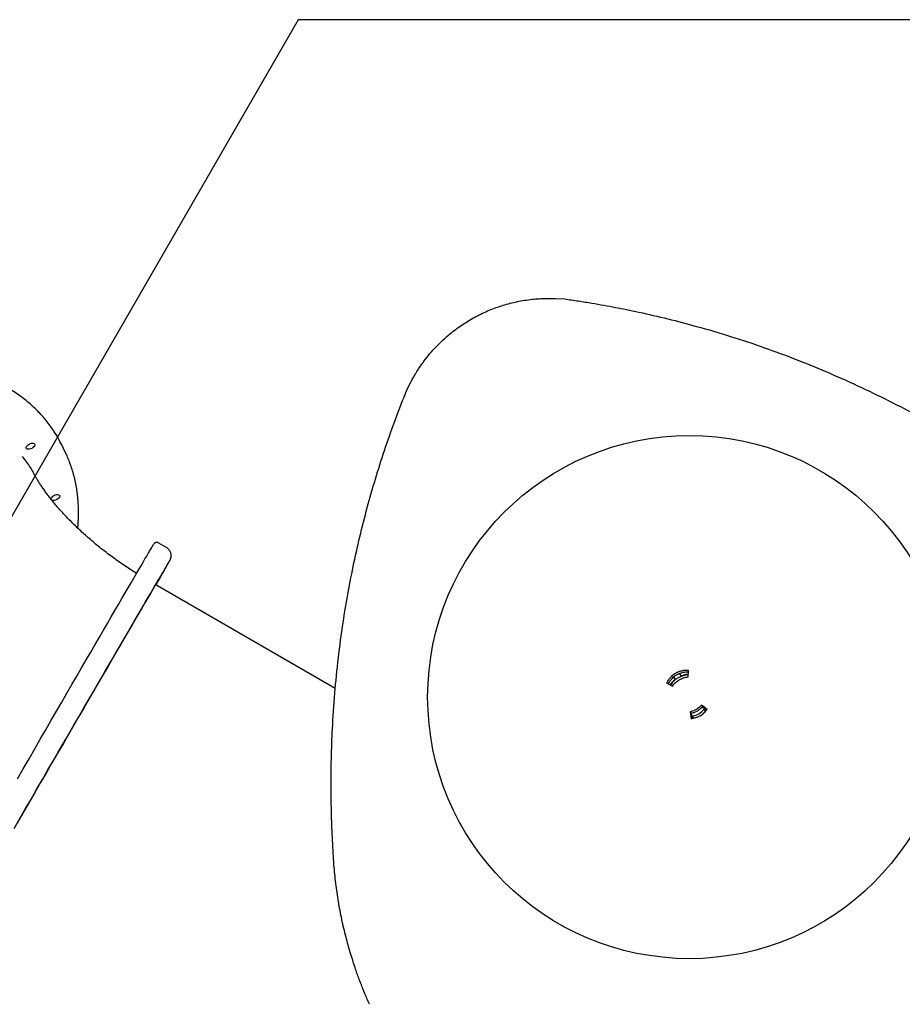
# Model space of a CAD drawing. Units: millimetres. Extents: x 1465 to 12471, y 1389 to 11460.
# Drawn here: x 5656 to 6500, y 5515 to 6456 of the extents above; entities that cross this region are included whole.
import ezdxf

# ---------------------------------------------------------------- set-up
doc = ezdxf.new("R2010")
doc.units = ezdxf.units.MM
doc.header["$LTSCALE"] = 200
doc.layers.add('OTWORY_MONTAŻOWE', color=1, linetype='Continuous')
doc.layers.add('WYLEWKI_BETONOWE', color=52, linetype='Continuous')

msp = doc.modelspace()

# ---------------------------------------------------------------- linework, layer by layer
at = {"color": 7, "linetype": 'Continuous', "lineweight": 25}
for p, q in [((6168.42, 6189.97), (6176.88, 6189.57)), ((6026.27, 6102.61), (6030.15, 6110.14)), ((5699.87, 6043.06), (5696.52, 6049.96)), ((5796.57, 5951.99), (5788.77, 5956.49)), ((5957.95, 5817.24), (5788.09, 5915.31)), ((6295.14, 5828.26), (6295.28, 5834.55)), ((6283.09, 5825.7), (6281.55, 5828.36)), ((6286.74, 5831.38), (6288.28, 5828.7)), ((6274.52, 5822.56), (6280.04, 5819.54)), ((6313.24, 5797.27), (6307.95, 5801.33)), ((6307.95, 5801.33), (6308.85, 5799.68)), ((6312.72, 5796.69), (6308.85, 5799.68)), ((6309.99, 5797.02), (6310.78, 5798.19)), ((6309.99, 5797.02), (6311.68, 5795.55)), ((6296.95, 5794.98), (6297.83, 5788.37)), ((6297.94, 5793.37), (6298.59, 5788.54)), ((6300.09, 5788.88), (6299.67, 5791.07))]:
    msp.add_line(p, q, dxfattribs=at)
at = {"color": 7, "linetype": 'Continuous', "lineweight": 25, "flags": 128}
for points in [[(5662.8, 6048.47), (5663.42, 6049.29), (5664.3, 6050.07), (5665.37, 6050.73), (5666.54, 6051.24), (5667.72, 6051.54), (5668.81, 6051.62), (5669.73, 6051.47), (5670.39, 6051.09), (5670.75, 6050.52), (5670.78, 6049.81), (5670.47, 6049.01), (5669.85, 6048.19), (5668.97, 6047.42), (5667.9, 6046.75), (5666.72, 6046.24), (5665.54, 6045.94), (5664.45, 6045.86), (5663.54, 6046.01), (5662.87, 6046.39), (5662.51, 6046.96), (5662.49, 6047.67), (5662.8, 6048.47)], [(5686.27, 5998.12), (5686.29, 5998.62), (5686.6, 5999.42)], [(5686.6, 5999.42), (5687.22, 6000.24), (5688.1, 6001.02), (5689.17, 6001.69), (5690.34, 6002.19), (5691.53, 6002.5), (5692.62, 6002.57), (5693.53, 6002.42), (5694.2, 6002.04), (5694.56, 6001.47), (5694.58, 6000.76), (5694.27, 5999.96), (5693.65, 5999.14), (5692.77, 5998.37), (5691.7, 5997.7), (5690.53, 5997.19), (5689.35, 5996.89), (5688.26, 5996.81), (5687.34, 5996.97), (5687.25, 5997)], [(5654.14, 5730.97), (5659.73, 5740.62), (5665.24, 5750.14), (5670.67, 5759.53), (5676.03, 5768.79), (5681.3, 5777.89), (5686.48, 5786.84), (5691.57, 5795.62), (5696.56, 5804.24), (5701.45, 5812.67), (5706.23, 5820.93), (5710.91, 5828.99), (5715.47, 5836.85), (5719.91, 5844.51), (5724.23, 5851.95), (5728.42, 5859.18), (5732.49, 5866.19), (5736.43, 5872.97), (5740.23, 5879.51), (5743.89, 5885.81), (5747.41, 5891.87), (5750.79, 5897.67), (5754.02, 5903.22), (5757.1, 5908.51), (5760.03, 5913.54), (5762.8, 5918.3), (5765.42, 5922.78), (5767.87, 5926.99), (5770.17, 5930.92), (5772.3, 5934.57), (5774.27, 5937.93), (5776.07, 5941), (5777.71, 5943.78), (5779.17, 5946.26), (5780.47, 5948.45), (5781.59, 5950.35), (5782.54, 5951.94), (5783.31, 5953.23), (5783.92, 5954.22), (5784.34, 5954.91), (5784.53, 5955.21)], [(5799.6, 5939.33), (5799.23, 5938.74), (5798.67, 5937.82), (5797.94, 5936.6), (5797.03, 5935.09), (5795.96, 5933.27), (5794.7, 5931.15), (5793.28, 5928.74), (5791.69, 5926.03), (5789.93, 5923.03), (5788, 5919.74), (5785.9, 5916.16), (5783.65, 5912.29), (5781.23, 5908.15), (5778.65, 5903.73), (5775.91, 5899.04), (5773.02, 5894.07), (5769.97, 5888.84), (5766.78, 5883.35), (5763.43, 5877.6), (5759.95, 5871.6), (5756.32, 5865.36), (5752.55, 5858.87), (5748.65, 5852.15), (5744.61, 5845.2), (5740.44, 5838.02), (5736.15, 5830.63), (5731.74, 5823.02), (5727.21, 5815.21), (5722.57, 5807.2), (5717.81, 5799), (5712.95, 5790.61), (5707.99, 5782.04), (5702.93, 5773.31), (5697.78, 5764.41), (5692.53, 5755.35), (5687.21, 5746.15), (5681.8, 5736.81), (5676.32, 5727.33), (5670.76, 5717.73), (5665.14, 5708.01), (5659.46, 5698.19), (5653.72, 5688.26)], [(5787.15, 5917.07), (5788.71, 5919.81), (5790.58, 5923.09), (5792.28, 5926.09), (5793.81, 5928.79), (5795.17, 5931.2), (5796.36, 5933.31), (5797.38, 5935.12), (5798.22, 5936.63), (5798.89, 5937.84), (5799.39, 5938.75), (5799.42, 5938.81)], [(5790.68, 5923.74), (5791.21, 5924.66), (5791.82, 5925.72), (5792.46, 5926.82), (5793.08, 5927.9), (5793.63, 5928.85), (5794.07, 5929.6), (5794.35, 5930.08), (5794.46, 5930.27), (5794.39, 5930.15), (5794.15, 5929.71), (5793.74, 5929.01), (5793.22, 5928.1), (5792.61, 5927.04), (5791.97, 5925.93), (5791.35, 5924.86), (5790.8, 5923.91), (5790.36, 5923.16), (5790.08, 5922.67), (5789.96, 5922.48), (5790.03, 5922.61), (5790.28, 5923.04), (5790.68, 5923.74)], [(5785.86, 5915.84), (5786.39, 5916.75), (5787, 5917.81), (5787.64, 5918.92), (5788.26, 5919.99), (5788.81, 5920.94), (5789.24, 5921.69), (5789.53, 5922.18), (5789.64, 5922.36), (5789.57, 5922.24), (5789.32, 5921.81), (5788.92, 5921.1), (5788.39, 5920.19), (5787.78, 5919.13), (5787.14, 5918.02), (5786.52, 5916.95), (5785.97, 5916), (5785.54, 5915.25), (5785.25, 5914.76), (5785.14, 5914.57), (5785.21, 5914.7), (5785.46, 5915.13), (5785.86, 5915.84)], [(5650.95, 5683.37), (5656.52, 5692.99), (5662.03, 5702.51), (5667.47, 5711.92), (5672.84, 5721.21), (5678.15, 5730.37), (5683.37, 5739.4), (5688.51, 5748.29), (5693.57, 5757.02), (5698.53, 5765.59), (5703.4, 5773.99), (5708.17, 5782.22), (5712.83, 5790.27), (5717.39, 5798.13), (5721.83, 5805.79), (5726.15, 5813.24), (5730.36, 5820.49), (5734.44, 5827.52), (5738.39, 5834.32), (5742.21, 5840.9), (5745.89, 5847.24), (5749.43, 5853.34), (5752.84, 5859.19), (5756.09, 5864.79), (5759.2, 5870.13), (5762.16, 5875.21), (5764.97, 5880.03), (5767.62, 5884.57), (5770.11, 5888.84), (5772.44, 5892.83), (5774.61, 5896.54), (5776.61, 5899.96), (5778.44, 5903.09), (5780.11, 5905.93), (5781.61, 5908.48), (5782.94, 5910.73), (5784.09, 5912.68), (5785.08, 5914.33), (5785.88, 5915.68), (5786.52, 5916.73), (5786.97, 5917.47), (5787.25, 5917.91), (5787.3, 5917.98)], [(5787.36, 5918.03), (5787.29, 5917.87), (5787.19, 5917.68)], [(5767.75, 5884.88), (5768.27, 5885.8), (5768.88, 5886.85), (5769.52, 5887.96), (5770.14, 5889.03), (5770.69, 5889.98), (5771.13, 5890.73), (5771.41, 5891.22), (5771.53, 5891.41), (5771.46, 5891.28), (5771.21, 5890.85), (5770.81, 5890.15), (5770.28, 5889.23), (5769.67, 5888.18), (5769.03, 5887.07), (5768.41, 5886), (5767.86, 5885.05), (5767.42, 5884.3), (5767.14, 5883.81), (5767.03, 5883.62), (5767.1, 5883.75), (5767.34, 5884.18), (5767.75, 5884.88)], [(5737.58, 5832.99), (5738.1, 5833.91), (5738.71, 5834.96), (5739.35, 5836.07), (5739.97, 5837.14), (5740.52, 5838.09), (5740.96, 5838.84), (5741.24, 5839.33), (5741.35, 5839.52), (5741.28, 5839.39), (5741.04, 5838.96), (5740.63, 5838.26), (5740.11, 5837.34), (5739.5, 5836.29), (5738.86, 5835.18), (5738.24, 5834.1), (5737.69, 5833.15), (5737.25, 5832.4), (5736.97, 5831.92), (5736.86, 5831.73), (5736.93, 5831.85), (5737.17, 5832.29), (5737.58, 5832.99)], [(6296.95, 5794.98), (6297.44, 5794.18), (6297.94, 5793.37)], [(5697.41, 5763.7), (5697.93, 5764.61), (5698.54, 5765.67), (5699.18, 5766.78), (5699.8, 5767.85), (5700.35, 5768.8), (5700.79, 5769.55), (5701.07, 5770.04), (5701.18, 5770.23), (5701.11, 5770.1), (5700.87, 5769.67), (5700.46, 5768.96), (5699.94, 5768.05), (5699.33, 5766.99), (5698.69, 5765.88), (5698.07, 5764.81), (5697.52, 5763.86), (5697.08, 5763.11), (5696.8, 5762.62), (5696.69, 5762.44), (5696.76, 5762.56), (5697, 5762.99), (5697.41, 5763.7)]]:
    msp.add_lwpolyline(points, dxfattribs=at)
at = {"color": 7, "linetype": 'Continuous', "lineweight": 25}
for centre, radius, start, end in [((5591.85, 5999.17), 116.34, 25.88428, 33.34585), ((5595.63, 5992.5), 115.86, 23.38535, 28.46181), ((6296.18, 5809.03), 21.74, 127.93338, 147.37782), ((6296.18, 5809.03), 21.7, 127.94653, 147.39929), ((6296.18, 5809.03), 21.2, 92.5, 147.5), ((6296.18, 5809.03), 21.74, 92.59242, 112.06662), ((6296.18, 5809.03), 21.7, 92.62588, 112.05347), ((6296.18, 5809.03), 18.3, 281, 319)]:
    msp.add_arc(centre, radius, start, end, dxfattribs=at)
for points, knots in [([(6030.15, 6110.14), (6030.89, 6111.49), (6032.23, 6113.94), (6034.16, 6117.32), (6036.06, 6120.44), (6038.09, 6123.56), (6040.31, 6126.8), (6043.66, 6131.43), (6048.31, 6137.3), (6055.58, 6145.39), (6064.63, 6154), (6075.71, 6162.71), (6087.58, 6170.32), (6100.11, 6176.79), (6113.2, 6182.04), (6124.46, 6185.36), (6133.61, 6187.37), (6140.52, 6188.55), (6147.43, 6189.4), (6154.25, 6189.93), (6161.25, 6190.12), (6165.94, 6190.02), (6168.42, 6189.97)], [0, 0, 0, 0, 0.027482, 0.049989, 0.069768, 0.092865, 0.116394, 0.139888, 0.194816, 0.249896, 0.333373, 0.416499, 0.500005, 0.583411, 0.666675, 0.75012, 0.791749, 0.833418, 0.874965, 0.915974, 0.955542, 1, 1, 1, 1]), ([(6176.88, 6189.57), (6181.36, 6188.91), (6190.03, 6187.64), (6202.63, 6185.61), (6214.37, 6183.58), (6225.43, 6181.55), (6236.52, 6179.36), (6253.24, 6175.86), (6275.64, 6170.68), (6304.94, 6163.01), (6335.76, 6153.89), (6368.04, 6143.13), (6399.67, 6131.36), (6430.63, 6118.65), (6460.89, 6105.05), (6490.56, 6090.54), (6519.63, 6075.16), (6548.22, 6058.84), (6576.65, 6041.51), (6595.31, 6029.15), (6604.72, 6022.92)], [0, 0, 0, 0, 0.029684, 0.057502, 0.083454, 0.10754, 0.130816, 0.157112, 0.218744, 0.280192, 0.353547, 0.426885, 0.500226, 0.571652, 0.643057, 0.714461, 0.784946, 0.855403, 0.927082, 1, 1, 1, 1]), ([(5688.9, 6063.37), (5687.76, 6065.05), (5685.48, 6068.42), (5681.69, 6073.3), (5677.64, 6078.05), (5673.31, 6082.63), (5668.71, 6087.06), (5663.85, 6091.32), (5658.73, 6095.41), (5653.35, 6099.33), (5647.71, 6103.08), (5641.83, 6106.65), (5635.7, 6110.03), (5629.34, 6113.23), (5622.73, 6116.25), (5615.9, 6119.07), (5608.84, 6121.71), (5601.56, 6124.15), (5594.07, 6126.4), (5586.36, 6128.45), (5578.46, 6130.3), (5570.36, 6131.96), (5562.07, 6133.41), (5553.6, 6134.66), (5544.95, 6135.71), (5536.13, 6136.56), (5527.15, 6137.2), (5518.01, 6137.64), (5508.72, 6137.88), (5499.28, 6137.91), (5489.71, 6137.73), (5480.01, 6137.36), (5470.19, 6136.78), (5460.26, 6136), (5450.21, 6135.01), (5440.07, 6133.83), (5429.83, 6132.44), (5419.51, 6130.86), (5409.11, 6129.07), (5398.64, 6127.1), (5388.11, 6124.92), (5377.53, 6122.55), (5366.9, 6120), (5356.23, 6117.25), (5345.53, 6114.31), (5334.81, 6111.19), (5324.08, 6107.89), (5313.33, 6104.4), (5302.59, 6100.74), (5291.86, 6096.9), (5281.15, 6092.89), (5270.46, 6088.72), (5259.8, 6084.37), (5249.19, 6079.86), (5238.62, 6075.2), (5228.11, 6070.37), (5217.66, 6065.4), (5207.29, 6060.27), (5197, 6055), (5186.79, 6049.59), (5176.68, 6044.05), (5166.68, 6038.37), (5156.78, 6032.56), (5147, 6026.62), (5137.34, 6020.57), (5127.82, 6014.4), (5118.44, 6008.12), (5109.2, 6001.74), (5100.11, 5995.25), (5091.19, 5988.66), (5082.43, 5981.98), (5073.84, 5975.22), (5065.43, 5968.37), (5057.21, 5961.45), (5049.18, 5954.45), (5041.35, 5947.39), (5033.72, 5940.27), (5026.29, 5933.09), (5019.09, 5925.85), (5012.1, 5918.58), (5005.34, 5911.26), (4998.81, 5903.9), (4992.51, 5896.52), (4986.46, 5889.11), (4980.65, 5881.68), (4975.08, 5874.24), (4969.77, 5866.79), (4964.72, 5859.34), (4959.95, 5851.89), (4956.74, 5846.7), (4955.19, 5844), (4955.06, 5843.78)], [0, 0, 0, 0, 0.011135, 0.022396, 0.033663, 0.044938, 0.05622, 0.067512, 0.078812, 0.090122, 0.101441, 0.112768, 0.124103, 0.135446, 0.146794, 0.158147, 0.169506, 0.180867, 0.192233, 0.2036, 0.214969, 0.22634, 0.237711, 0.249083, 0.260455, 0.271827, 0.283199, 0.29457, 0.30594, 0.31731, 0.328678, 0.340046, 0.351414, 0.36278, 0.374145, 0.38551, 0.396874, 0.408237, 0.419599, 0.430961, 0.442321, 0.453681, 0.465041, 0.4764, 0.487758, 0.499116, 0.510473, 0.52183, 0.533186, 0.544543, 0.555898, 0.567254, 0.578609, 0.589965, 0.60132, 0.612675, 0.62403, 0.635385, 0.64674, 0.658095, 0.66945, 0.680805, 0.692161, 0.703516, 0.714872, 0.726228, 0.737585, 0.748942, 0.760299, 0.771657, 0.783016, 0.794375, 0.805734, 0.817094, 0.828455, 0.839817, 0.851179, 0.862543, 0.873907, 0.885272, 0.896637, 0.908004, 0.919372, 0.930741, 0.94211, 0.953481, 0.964852, 0.976224, 0.987597, 0.99897, 1, 1, 1, 1]), ([(5956.67, 5648.77), (5956.37, 5653.35), (5955.79, 5662.22), (5955.12, 5675.11), (5954.61, 5687.13), (5954.24, 5698.45), (5954.01, 5709.84), (5953.84, 5727.03), (5954.05, 5750.14), (5955.16, 5780.5), (5957.3, 5812.64), (5960.7, 5846.52), (5965.01, 5878.61), (5970.05, 5908.89), (5975.64, 5937.35), (5982.06, 5965.6), (5989.24, 5993.42), (5997.19, 6020.91), (6005.97, 6048.15), (6015.6, 6075.5), (6022.69, 6093.53), (6026.27, 6102.61)], [0, 0, 0, 0, 0.029674, 0.057465, 0.083374, 0.107402, 0.130625, 0.15693, 0.218493, 0.279842, 0.353161, 0.426467, 0.499781, 0.562297, 0.624803, 0.687312, 0.749837, 0.810964, 0.873025, 0.936033, 1, 1, 1, 1]), ([(5669.77, 6022.74), (5669.65, 6023.01), (5667.86, 6026.75), (5664.32, 6032.2), (5660.4, 6037.09), (5658.93, 6038.93)], [0, 0, 0, 0, 0.045532, 0.642318, 1, 1, 1, 1]), ([(5711.79, 5970.5), (5711.83, 5970.88), (5712.14, 5973.58), (5712.42, 5978.51), (5712.61, 5985.29), (5712.48, 5991.97), (5712.05, 5998.54), (5711.32, 6005), (5710.3, 6011.35), (5708.98, 6017.58), (5707.38, 6023.68), (5705.46, 6029.65), (5703.69, 6034.5), (5702.45, 6037.3), (5702.05, 6038.21)], [0, 0, 0, 0, 0.015672, 0.110576, 0.205281, 0.299777, 0.39405, 0.488103, 0.581939, 0.675565, 0.769003, 0.862276, 0.955417, 1, 1, 1, 1]), ([(5767.99, 5927.2), (5766.39, 5928.21), (5762.79, 5930.46), (5757.34, 5934.08), (5751.62, 5938), (5746.03, 5942), (5740.57, 5946.05), (5735.27, 5950.15), (5730.12, 5954.28), (5725.15, 5958.44), (5720.34, 5962.61), (5715.73, 5966.78), (5711.3, 5970.93), (5707.07, 5975.05), (5703.05, 5979.13), (5699.23, 5983.16), (5695.62, 5987.12), (5692.23, 5991), (5689.04, 5994.79), (5686.08, 5998.47), (5683.33, 6002.03), (5680.79, 6005.47), (5678.46, 6008.75), (5676.34, 6011.89), (5674.43, 6014.85), (5672.71, 6017.65), (5671.21, 6020.23), (5670.25, 6021.93), (5669.84, 6022.71), (5669.81, 6022.76)], [0, 0, 0, 0, 0.031787, 0.070952, 0.110085, 0.149176, 0.188216, 0.227196, 0.26611, 0.304951, 0.343715, 0.3824, 0.421004, 0.459529, 0.497976, 0.536353, 0.574667, 0.612928, 0.651151, 0.689351, 0.727549, 0.765766, 0.80402, 0.842342, 0.880761, 0.919315, 0.958043, 0.996987, 1, 1, 1, 1]), ([(5788.76, 5956.46), (5788.68, 5956.52), (5788.34, 5956.75), (5787.67, 5956.89), (5786.88, 5956.89), (5786.23, 5956.72), (5785.74, 5956.48), (5785.4, 5956.25), (5785.18, 5956.05), (5785.01, 5955.87), (5784.89, 5955.72), (5784.77, 5955.57), (5784.7, 5955.47), (5784.65, 5955.39), (5784.63, 5955.37)], [0, 0, 0, 0, 0.019102, 0.078974, 0.130445, 0.17698, 0.220766, 0.266131, 0.318609, 0.3875, 0.486835, 0.641052, 0.902559, 1, 1, 1, 1]), ([(5799.55, 5939.04), (5799.57, 5939.09), (5799.78, 5939.46), (5799.94, 5939.77), (5800.17, 5940.25), (5800.34, 5940.62), (5800.49, 5941.02), (5800.64, 5941.44), (5800.8, 5942), (5800.96, 5942.74), (5801.07, 5943.71), (5801.07, 5944.87), (5800.88, 5946.19), (5800.45, 5947.58), (5799.77, 5948.94), (5798.83, 5950.19), (5797.76, 5951.24), (5796.93, 5951.74), (5796.56, 5951.97)], [0, 0, 0, 0, 0.050087, 0.379416, 0.506978, 0.579843, 0.619892, 0.651341, 0.679153, 0.706102, 0.734426, 0.767115, 0.803549, 0.84221, 0.882475, 0.923763, 0.96561, 1, 1, 1, 1]), ([(5788.1, 5915.34), (5788.03, 5915.37), (5787.73, 5915.5), (5787.39, 5915.94), (5787.15, 5916.49), (5787.08, 5916.94), (5787.1, 5917.27), (5787.14, 5917.48), (5787.16, 5917.55), (5787.17, 5917.59)], [0, 0, 0, 0, 0.053751, 0.223216, 0.364797, 0.497379, 0.633384, 0.80213, 1, 1, 1, 1]), ([(6295.28, 5834.55), (6294.2, 5834.57), (6292.09, 5834.61), (6288.93, 5834.1), (6285.91, 5833.16), (6283.36, 5831.92), (6281.27, 5830.57), (6279.6, 5829.23), (6277.87, 5827.56), (6276.12, 5825.34), (6275.08, 5823.54), (6274.52, 5822.56)], [0, 0, 0, 0, 0.12984, 0.254357, 0.376679, 0.500084, 0.583126, 0.666217, 0.750371, 0.865063, 1, 1, 1, 1]), ([(6295.24, 5832.86), (6294.47, 5832.88), (6292.67, 5832.91), (6289.83, 5832.44), (6286.83, 5831.51), (6284.3, 5830.28), (6282.23, 5828.95), (6280.57, 5827.62), (6278.86, 5825.95), (6277.3, 5823.99), (6276.42, 5822.46), (6276.01, 5821.75)], [0, 0, 0, 0, 0.101011, 0.235308, 0.367136, 0.500079, 0.589535, 0.679061, 0.769764, 0.893472, 1, 1, 1, 1]), ([(6280.04, 5819.54), (6281.01, 5820.74), (6282.88, 5823.06), (6286.58, 5825.74), (6290.71, 5827.62), (6293.66, 5828.05), (6295.14, 5828.26)], [0, 0, 0, 0, 0.257779, 0.499781, 0.750045, 1, 1, 1, 1]), ([(6307.95, 5801.33), (6307.41, 5800.8), (6306.37, 5799.77), (6304.68, 5798.42), (6302.9, 5797.26), (6301.09, 5796.32), (6299.08, 5795.55), (6297.71, 5795.18), (6296.95, 5794.98)], [0, 0, 0, 0, 0.177856, 0.343835, 0.499768, 0.669098, 0.815807, 1, 1, 1, 1]), ([(6297.83, 5788.37), (6299.37, 5788.65), (6302.35, 5789.19), (6306.59, 5791.11), (6310.34, 5793.77), (6312.28, 5796.1), (6313.24, 5797.27)], [0, 0, 0, 0, 0.258868, 0.499805, 0.750029, 1, 1, 1, 1]), ([(6308.85, 5799.68), (6308.32, 5799.15), (6307.28, 5798.12), (6305.61, 5796.78), (6303.85, 5795.63), (6302.05, 5794.7), (6300.05, 5793.93), (6298.69, 5793.57), (6297.94, 5793.37)], [0, 0, 0, 0, 0.1779, 0.343869, 0.499762, 0.669048, 0.815747, 1, 1, 1, 1]), ([(6298.27, 5790.92), (6298.65, 5790.94), (6299.12, 5790.96), (6299.58, 5791.05), (6299.67, 5791.07)], [0, 0, 0, 0, 0.818786, 1, 1, 1, 1]), ([(5990.52, 5515.42), (5989.71, 5517.29), (5988.2, 5520.8), (5986.12, 5525.74), (5984.2, 5530.44), (5982.36, 5535.19), (5980.48, 5540.21), (5978.64, 5545.3), (5975.82, 5553.45), (5972.2, 5564.79), (5967.91, 5580.15), (5964.05, 5596.42), (5960.78, 5613.56), (5958.22, 5631.01), (5957.19, 5642.79), (5956.67, 5648.77)], [0, 0, 0, 0, 0.046197, 0.086519, 0.120978, 0.160101, 0.200114, 0.239878, 0.279786, 0.38968, 0.499678, 0.624675, 0.748389, 0.872367, 1, 1, 1, 1]), ([(6685.61, 5599.55), (6684.59, 5598.05), (6682.74, 5595.3), (6680.14, 5591.52), (6677.65, 5588.02), (6674.52, 5583.79), (6670.57, 5578.62), (6664.64, 5571.23), (6657.13, 5562.39), (6647.19, 5551.51), (6636, 5540.14), (6623.48, 5528.3), (6610.38, 5516.75), (6596.8, 5505.5), (6582.82, 5494.58), (6568.4, 5483.94), (6553.56, 5473.59), (6538.31, 5463.53), (6522.69, 5453.76), (6506.75, 5444.31), (6490.59, 5435.23), (6474.32, 5426.58), (6457.99, 5418.41), (6441.6, 5410.73), (6425.18, 5403.56), (6408.73, 5396.92), (6392.45, 5390.88), (6376.4, 5385.47), (6360.63, 5380.72), (6345.03, 5376.61), (6330.73, 5373.41), (6317.79, 5371), (6306.2, 5369.23), (6294.56, 5367.9), (6286.86, 5367.33), (6282.87, 5367.03)], [0, 0, 0, 0, 0.013099, 0.02388, 0.032818, 0.043563, 0.061017, 0.078284, 0.109049, 0.139867, 0.176508, 0.213133, 0.249822, 0.285744, 0.32148, 0.357104, 0.392693, 0.428322, 0.464067, 0.500002, 0.535936, 0.571679, 0.607307, 0.642896, 0.678521, 0.714258, 0.750183, 0.785202, 0.820162, 0.855135, 0.890166, 0.917639, 0.944521, 0.971222, 1, 1, 1, 1]), ([(6684.92, 5597.2), (6683.91, 5595.7), (6682.08, 5592.96), (6679.51, 5589.19), (6677.05, 5585.7), (6673.96, 5581.48), (6670.05, 5576.33), (6664.19, 5568.95), (6656.76, 5560.15), (6646.92, 5549.31), (6635.84, 5537.97), (6623.44, 5526.19), (6611, 5515.16), (6598.68, 5504.87), (6586.63, 5495.32), (6574.24, 5485.99), (6561.53, 5476.88), (6548.49, 5467.99), (6535.16, 5459.32), (6521.54, 5450.88), (6507.68, 5442.69), (6493.66, 5434.79), (6479.54, 5427.21), (6465.37, 5420), (6451.16, 5413.16), (6436.91, 5406.7), (6422.63, 5400.63), (6408.34, 5394.98), (6393.52, 5389.55), (6378.24, 5384.44), (6362.57, 5379.76), (6347.07, 5375.73), (6332.85, 5372.6), (6319.98, 5370.25), (6308.45, 5368.54), (6296.88, 5367.27), (6289.22, 5366.74), (6285.25, 5366.46)], [0, 0, 0, 0, 0.013121, 0.02392, 0.032871, 0.043631, 0.061108, 0.078394, 0.109188, 0.140026, 0.176682, 0.213311, 0.249997, 0.281432, 0.312712, 0.343887, 0.37501, 0.406131, 0.437303, 0.468577, 0.500002, 0.531426, 0.562698, 0.593869, 0.62499, 0.656114, 0.68729, 0.718571, 0.750008, 0.785023, 0.819988, 0.854974, 0.890027, 0.917525, 0.944437, 0.971175, 1, 1, 1, 1])]:
    msp.add_open_spline(points, degree=3, knots=knots, dxfattribs=at)
at = {"layer": 'OTWORY_MONTAŻOWE'}
msp.add_circle((6296.18, 5809.03), 250, dxfattribs=at)
at = {"layer": 'WYLEWKI_BETONOWE'}
for p, q in [((5922.42, 6456.4), (5044.91, 4936.52)), ((6722.53, 6456.4), (5922.42, 6456.4))]:
    msp.add_line(p, q, dxfattribs=at)

doc.saveas('drawing.dxf')
